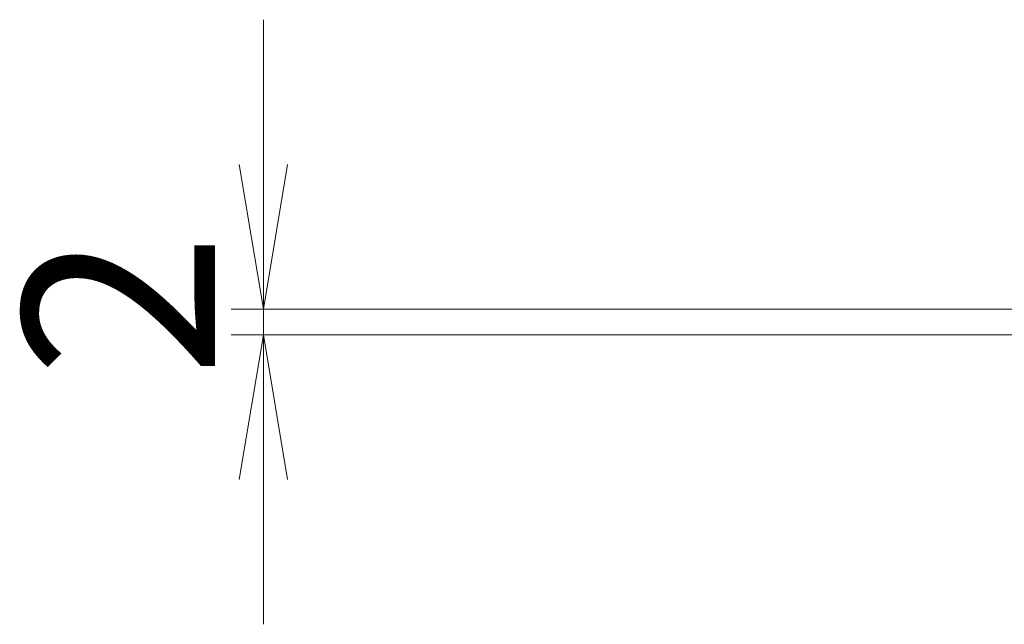
# Model space of a CAD drawing. Units: millimetres. Extents: x 36 to 9871, y 20 to 1706.
# Drawn here: x 2353 to 2429, y 1278 to 1325 of the extents above; entities that cross this region are included whole.
import ezdxf

# ---------------------------------------------------------------- set-up
doc = ezdxf.new("R2010")
doc.units = ezdxf.units.MM
doc.header["$LTSCALE"] = 2.5
doc.layers.get('Defpoints').update_dxf_attribs({"lineweight": 25})
doc.layers.add('Dimension (ISO)', color=7, linetype='Continuous', lineweight=18)
doc.styles.add('Note Text (TK)', font='MS PGothic.ttf')
doc.dimstyles.new('Default - Method 1b (TK)', dxfattribs={"dimscale": 2.5, "dimtxt": 2.5, "dimasz": 2.5, "dimexe": 1, "dimexo": 1.5, "dimgap": 1, "dimtad": 1, "dimdsep": 46, "dimtxsty": 'Note Text (TK)', "dimblk": 'OPEN', "dimcen": 0.09, "dimdle": 5, "dimclrd": 100, "dimclre": 100, "dimclrt": 7, "dimadec": 1, "dimazin": 1, "dimtfac": 1, "dimtmove": 0, "dimatfit": 3, "dimldrblk": 'OPEN', "dimfxl": 1, "dimtolj": 1, "dimlwd": -1, "dimlwe": -1, "dimarcsym": 0})

# ---------------------------------------------------------------- blocks, each defined once
blk = doc.blocks.new('_Open')
at = {"color": 0, "linetype": 'ByBlock', "lineweight": -2}
for p, q in [((-1, 0.1667), (0, 0)), ((-1, -0.1667), (0, 0)), ((0, 0), (-1, 0))]:
    blk.add_line(p, q, dxfattribs=at)
blk = doc.blocks.new('*D39')
at = {"layer": 'Defpoints', "color": 0}
for p in [(2371.515, 1302.296), (2437.097, 1302.296), (2436.497, 1300.296)]:
    blk.add_point(p, dxfattribs=at)
at = {"layer": 'Dimension (ISO)', "color": 100}
for p, q in [((2371.515, 1313.546), (2371.515, 1324.796)), ((2433.347, 1302.296), (2369.015, 1302.296)), ((2371.515, 1300.296), (2371.515, 1302.296)), ((2432.747, 1300.296), (2369.015, 1300.296)), ((2371.515, 1289.046), (2371.515, 1277.796))]:
    blk.add_line(p, q, dxfattribs=at)
at = {"layer": 'Dimension (ISO)', "color": 100, "xscale": 11.25, "yscale": 11.25, "zscale": 11.25}
for p, rotation in [((2371.515, 1302.296), 270), ((2371.515, 1300.296), 90)]:
    blk.add_blockref('_Open', p, dxfattribs=dict(at, rotation=rotation))
at = {"layer": 'Dimension (ISO)', "color": 7, "insert": (2360.295, 1296.966), "char_height": 6.25, "attachment_point": 4, "rotation": 90, "style": 'Note Text (TK)'}
blk.add_mtext('\\A1;\\fMS PGothic|b0|i0;{\\H14.9400;2}', dxfattribs=at)

msp = doc.modelspace()

# ---------------------------------------------------------------- dimensions: what is measured, and where the dimension line sits
at = {"layer": 'Dimension (ISO)', "color": 100}
dim = msp.add_linear_dim(base=(2371.5149, 1302.2957), p1=(2436.4974, 1300.2957), p2=(2437.0974, 1302.2957), angle=90, text='\\fMS PGothic|b0|i0;{\\H14.9400;<>}', dimstyle='Default - Method 1b (TK)', override={"dimasz": 4.5, "dimgap": 1.5, "dimdec": 1, "dimtol": 0, "dimlim": 0, "dimtp": 0, "dimtm": 0, "dimtdec": 1, "dimtofl": 1, "dimatfit": 1}, dxfattribs=at)
dim.commit()
dim.dimension.update_dxf_attribs({"geometry": '*D39', "text_midpoint": (2371.5149, 1301.2957), "dimtype": 160})

doc.saveas('drawing.dxf')
